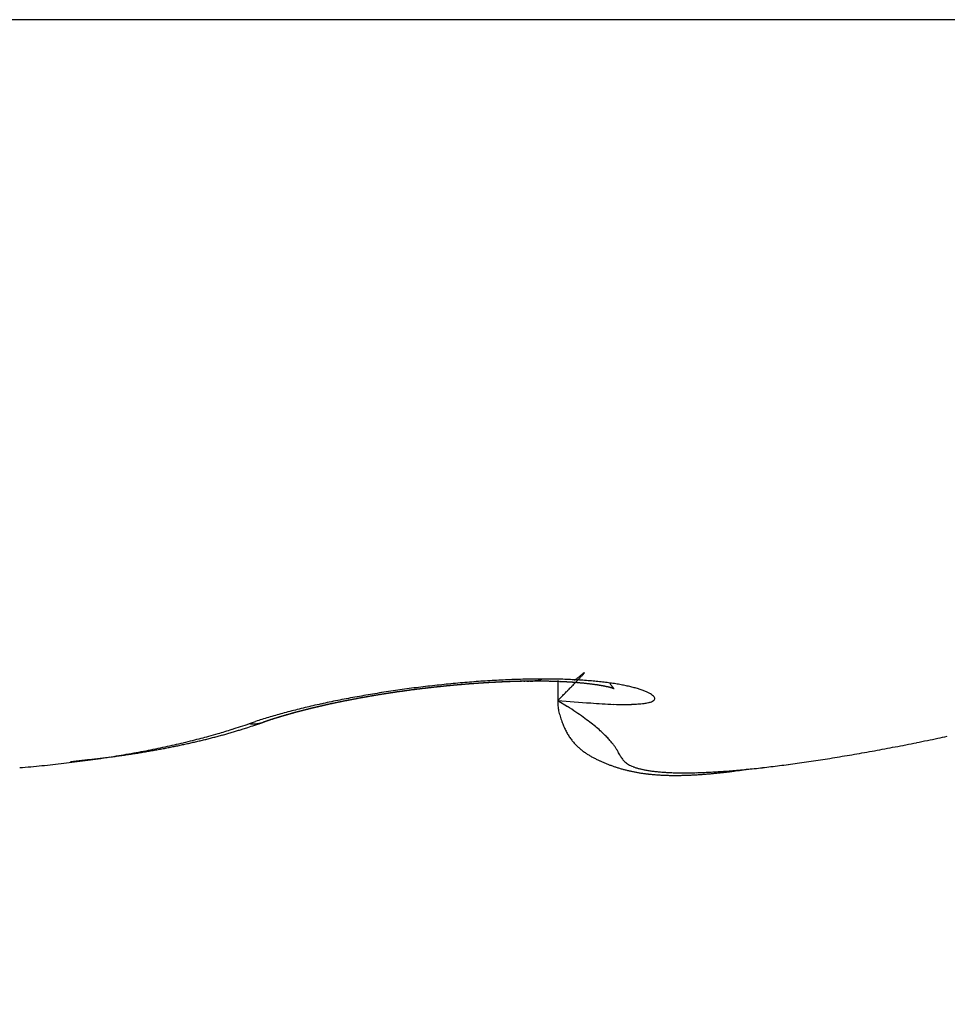
# Model space of a CAD drawing. Units: millimetres. Extents: x -2951 to 5220, y -3004 to 2395.
# Drawn here: x 5134 to 5136, y 2178 to 2180 of the extents above; entities that cross this region are included whole.
import ezdxf

# ---------------------------------------------------------------- set-up
doc = ezdxf.new("R2010")
doc.units = ezdxf.units.MM
for name, color, linetype in [('dimension-Bemassung', 5, 'Continuous'), ('hatching-Schraffur', 5, 'Continuous'), ('helpline-Hilfslinie', 2, 'Continuous'), ('outline-Körperkante', 7, 'Continuous')]:
    doc.layers.add(name, color=color, linetype=linetype)
doc.layers.get('helpline-Hilfslinie').off()

# ---------------------------------------------------------------- blocks, each defined once
blk = doc.blocks.new('406984_WD2201_Verschalungsprofil')
at = {"layer": 'hatching-Schraffur'}
h = blk.add_hatch(dxfattribs=at)
h.set_pattern_fill('ANSI31', color=256, scale=0.5, style=0)
h.set_pattern_definition([(45, (-116.6368, -261.4505), (-1.122532, 1.122532), [])])
h.paths.add_polyline_path([(-2, -98), (-9.7914, -98), (-18.4517, -93), (-23, -93), (-23, -95.5), (-22.2022, -95.5), (-21.5094, -94.3), (-20.6434, -94.8), (-20.3547, -94.3), (-19.4887, -94.8), (-19.2, -94.3), (-12.7914, -98), (-44.25, -98, -1), (-45.75, -98), (-48.25, -98, -1), (-49.75, -98), (-52.25, -98, -1), (-53.75, -98), (-56.25, -98, -1), (-57.75, -98), (-60.25, -98, -1), (-61.75, -98), (-65, -98), (-65, -100), (0, -100), (0, -74.1), (-4, -73.25), (-4, -70.75), (0, -69.9), (0, -8.25), (-2, -8.25), (-2, -14.25), (-4.5, -14.25), (-4.5, -11.75), (-6, -11.75), (-6, -15.75), (-2, -15.75), (-2, -20.4804), (-1.7, -21), (-2, -21.5196), (-2, -68.2803), (-6, -69.1303), (-6, -74.8697), (-2, -75.7197)])
h.paths.add_polyline_path([(-2, -2.25), (-2, -8.25), (0, -8.25), (0, 0), (-82, 0), (-82, -1), (-69, -1), (-68, -2), (-63.75, -2, 1), (-62.25, -2), (-19.75, -2, 1), (-18.25, -2), (-6, -2), (-6, -4.75), (-4.5, -4.75), (-4.5, -2.25)])
blk = doc.blocks.new('WinDrive2201_LR12_Drive')
at = {"layer": 'outline-Körperkante'}
for p, q in [((55.1141, 35.7425), (45.2859, 35.7425)), ((51.4151, 34.5349), (51.4151, 34.4984)), ((51.4452, 34.5348), (51.4473, 34.5366)), ((51.415, 34.4984), (51.4149, 34.4906)), ((51.415, 34.4984), (51.4323, 34.4875)), ((50.8512, 34.4563), (50.8624, 34.4601)), ((50.8772, 34.4589), (50.8764, 34.4586)), ((50.8772, 34.4589), (50.8788, 34.4595)), ((50.8772, 34.4589), (50.8782, 34.4593)), ((50.5243, 34.3872), (50.5348, 34.3882))]:
    blk.add_line(p, q, dxfattribs=at)
for centre, radius, start, end in [((51.8923, 34.0103), 0.6892, 129.2711, 129.4324), ((51.7576, 34.1758), 0.4758, 129.1148, 129.3262), ((51.6614, 34.2928), 0.3243, 128.6904, 128.9693), ((51.3235, 34.6689), 0.1844, 317.0365, 317.5817), ((51.5923, 34.3781), 0.2145, 128.1535, 128.5281), ((51.3758, 34.622), 0.1141, 317.2668, 318.0346), ((51.5429, 34.4411), 0.1345, 127.6603, 128.1732), ((51.5096, 34.4827), 0.0812, 126.2851, 127.0062), ((51.4117, 34.5899), 0.066, 317.8771, 319.0026), ((51.4876, 34.5125), 0.0442, 125.084, 126.153), ((51.4359, 34.5692), 0.0341, 318.6082, 320.4198), ((51.4744, 34.5311), 0.0213, 123.1015, 124.7857), ((51.4508, 34.5574), 0.0151, 319.0971, 322.3241), ((51.4669, 34.5417), 0.00841, 116.791, 119.8105), ((51.459, 34.5514), 0.00498, 318.9015, 326.2878), ((51.4639, 34.5472), 0.00212, 103.6844, 110.1706), ((51.4625, 34.5493), 0.000941, 315.6182, 341.5227), ((51.4632, 34.549), 0.000276, 37.7135, 59.9146), ((51.4633, 34.5491), 0.000149, 291.4462, 33.2535), ((51.4306, 32.3457), 2.1934, 96.1909, 96.6375), ((51.4298, 32.3476), 2.1914, 95.7279, 96.1742), ((51.4292, 32.3631), 2.1759, 95.3056, 95.7538), ((51.4108, 32.5056), 2.0292, 95.3528, 95.4398), ((51.4153, 32.5194), 2.0159, 95.5429, 95.6015), ((51.4074, 32.5121), 2.0224, 95.2403, 95.299), ((51.4131, 32.5134), 2.0217, 95.3526, 95.44), ((51.4092, 32.5243), 2.0104, 95.2659, 95.3245), ((51.4089, 32.5276), 2.0072, 95.1843, 95.272), ((51.4013, 32.527), 2.007, 94.9886, 95.0474), ((51.4128, 32.5395), 1.9956, 95.2916, 95.3504), ((51.4113, 32.5356), 1.9994, 95.1842, 95.2722), ((51.4252, 32.3946), 2.1442, 94.8242, 95.2765), ((51.4049, 32.5328), 2.0016, 94.9885, 95.0474), ((51.4072, 32.5438), 1.9908, 94.9982, 95.0867), ((51.4067, 32.5456), 1.989, 95.013, 95.0719), ((51.4085, 32.5392), 1.9955, 94.9884, 95.0475), ((51.4095, 32.5527), 1.9822, 94.9981, 95.0868), ((51.4102, 32.5522), 1.9827, 95.0129, 95.072), ((51.4053, 32.568), 1.9666, 94.8279, 94.917), ((51.4023, 32.5558), 1.9784, 94.734, 94.7933), ((51.404, 32.5595), 1.975, 94.7339, 94.7933), ((51.4076, 32.5775), 1.9573, 94.8276, 94.9173), ((51.4058, 32.5634), 1.9712, 94.7339, 94.7934), ((51.4035, 32.587), 1.9475, 94.6409, 94.7309), ((51.4075, 32.5769), 1.9578, 94.7572, 94.8168), ((51.4218, 32.4376), 2.101, 94.373, 94.8318), ((51.3996, 32.5715), 1.9626, 94.4547, 94.5145), ((51.3994, 32.6035), 1.9307, 94.4687, 94.5592), ((51.4013, 32.5853), 1.949, 94.4767, 94.5365), ((51.4079, 32.6137), 1.9213, 94.6558, 94.7467), ((51.403, 32.5898), 1.9446, 94.4766, 94.5366), ((51.4047, 32.6038), 1.9308, 94.4988, 94.5589), ((51.3976, 32.6307), 1.9035, 94.2951, 94.3866), ((51.4063, 32.599), 1.9357, 94.4765, 94.5367), ((51.3998, 32.6414), 1.893, 94.2949, 94.3868), ((51.3985, 32.6133), 1.9208, 94.2166, 94.2771), ((51.4002, 32.6089), 1.9254, 94.1957, 94.2563), ((51.402, 32.6589), 1.8757, 94.3089, 94.4014), ((51.4018, 32.6328), 1.9016, 94.2375, 94.2983), ((51.398, 32.6764), 1.858, 94.1338, 94.2268), ((51.3941, 32.6287), 1.9052, 93.9342, 93.9951), ((51.4169, 32.4963), 2.0422, 93.8933, 94.3611), ((51.4051, 32.634), 1.9007, 94.2163, 94.2774), ((51.3941, 32.6821), 1.852, 93.9309, 94.0246), ((51.3974, 32.6489), 1.8853, 93.9537, 94.0149), ((51.3963, 32.7061), 1.8282, 93.957, 94.0513), ((51.399, 32.6545), 1.8798, 93.9536, 94.015), ((51.4006, 32.6603), 1.8741, 93.9535, 94.0151), ((51.3984, 32.7184), 1.816, 93.9567, 94.0516), ((51.3929, 32.6754), 1.8585, 93.6881, 93.7499), ((51.3886, 32.7308), 1.8031, 93.5761, 93.6717), ((51.3946, 32.6815), 1.8526, 93.688, 93.75), ((51.3962, 32.6876), 1.8466, 93.6879, 93.7501), ((51.3967, 32.7496), 1.7848, 93.7787, 93.8749), ((51.3978, 32.6939), 1.8404, 93.6878, 93.7502), ((51.4107, 32.5665), 1.9717, 93.3734, 93.8529), ((51.387, 32.7683), 1.7655, 93.4082, 93.5051), ((51.3902, 32.7094), 1.8245, 93.4195, 93.4821), ((51.4009, 32.7068), 1.8278, 93.6876, 93.7504), ((51.3951, 32.7875), 1.7469, 93.6116, 93.7092), ((51.3934, 32.7316), 1.8025, 93.4367, 93.4998), ((51.3856, 32.8007), 1.7331, 93.2268, 93.3252), ((51.386, 32.7292), 1.8044, 93.1322, 93.1955), ((51.3966, 32.745), 1.7893, 93.4365, 93.5), ((51.3878, 32.8202), 1.7138, 93.2375, 93.3366), ((51.3892, 32.7521), 1.7818, 93.1479, 93.2117), ((51.3899, 32.8338), 1.7003, 93.2371, 93.337), ((51.3908, 32.7593), 1.7747, 93.1478, 93.2118), ((51.3923, 32.7752), 1.759, 93.1638, 93.2281), ((51.3864, 32.8536), 1.6804, 93.0542, 93.1549), ((51.4061, 32.6462), 1.8918, 92.8823, 93.376), ((51.3851, 32.7817), 1.7521, 92.8737, 92.9382), ((51.3832, 32.8738), 1.66, 92.88, 92.9813), ((51.3956, 32.787), 1.7473, 93.1636, 93.2283), ((51.3886, 32.7995), 1.7344, 92.8883, 92.9531), ((51.386, 32.8714), 1.6625, 92.87, 92.9714), ((51.3903, 32.804), 1.73, 92.8882, 92.9532), ((51.3831, 32.8873), 1.6465, 92.6941, 92.7958), ((51.3832, 32.8085), 1.7252, 92.5965, 92.6617), ((51.3937, 32.8223), 1.7119, 92.903, 92.9683), ((51.3858, 32.8968), 1.6372, 92.7034, 92.8054), ((51.3867, 32.8271), 1.7068, 92.6098, 92.6753), ((51.3829, 32.9022), 1.6317, 92.5068, 92.609), ((51.3884, 32.8326), 1.7014, 92.6097, 92.6754), ((51.3814, 32.8465), 1.6872, 92.3284, 92.3943), ((51.4009, 32.7351), 1.8028, 92.3471, 92.858), ((51.38, 32.9126), 1.6211, 92.3182, 92.4208), ((51.3918, 32.8524), 1.6817, 92.6231, 92.6892), ((51.3826, 32.93), 1.6039, 92.3345, 92.4374), ((51.3848, 32.8667), 1.6672, 92.3404, 92.4068), ((51.3865, 32.873), 1.6609, 92.3403, 92.4069), ((51.3852, 32.9357), 1.5983, 92.3343, 92.4376), ((51.3796, 32.8876), 1.6461, 92.0545, 92.1214), ((51.3823, 32.9484), 1.5855, 92.143, 92.2468), ((51.3898, 32.8943), 1.6398, 92.3524, 92.4195), ((51.383, 32.9007), 1.6331, 92.0543, 92.1217), ((51.3794, 32.9604), 1.5733, 91.9504, 92.0546), ((51.3846, 32.9163), 1.6176, 92.0651, 92.1328), ((51.382, 32.9793), 1.5546, 91.9643, 92.069), ((51.3779, 32.9233), 1.6104, 91.7653, 91.8333), ((51.3952, 32.8342), 1.7036, 91.7611, 92.2935), ((51.3879, 32.9389), 1.5951, 92.0758, 92.1441), ((51.3791, 32.9867), 1.5471, 91.7625, 91.8677), ((51.3812, 32.9455), 1.5883, 91.7745, 91.843), ((51.3763, 33.0063), 1.5274, 91.5721, 91.6779), ((51.3829, 32.9624), 1.5714, 91.7838, 91.8528), ((51.3844, 32.9724), 1.5615, 91.7836, 91.853), ((51.3789, 33.0145), 1.5193, 91.5718, 91.6782), ((51.3779, 32.9857), 1.548, 91.4887, 91.5583), ((51.3814, 33.0347), 1.4991, 91.583, 91.6901), ((51.3799, 32.9843), 1.5495, 91.4887, 91.5582), ((51.3812, 33.0129), 1.5209, 91.4964, 91.5668), ((51.3786, 33.0491), 1.4848, 91.3834, 91.4911), ((51.3819, 33.0564), 1.4774, 91.4953, 91.5679), ((51.3759, 33.0646), 1.4692, 91.1822, 91.2906), ((51.3916, 32.9462), 1.5915, 91.1958, 91.7551), ((51.3767, 33.0275), 1.5063, 91.1966, 91.2674), ((51.3906, 32.8782), 1.6559, 91.5076, 91.572), ((51.3784, 33.0796), 1.4542, 91.1863, 91.2955), ((51.3713, 33.0935), 1.4402, 90.8922, 90.9658), ((51.3758, 33.101), 1.4328, 90.9866, 91.0966), ((51.3724, 33.4938), 1.04, 91.1947, 91.2961), ((51.3862, 32.9472), 1.5867, 91.2121, 91.2786), ((51.3783, 33.1166), 1.4172, 90.99, 91.1008), ((51.3129, 37.0549), 2.5217, 270.9029, 270.9452), ((51.3757, 33.1334), 1.4004, 90.7836, 90.8953), ((51.3727, 33.4879), 1.0458, 90.9, 90.9992), ((51.3582, 34.3528), 0.1808, 90.0536, 90.6049), ((51.3783, 33.1496), 1.3842, 90.7862, 90.8988), ((51.2982, 37.4026), 2.8696, 271.1936, 271.2313), ((51.3896, 33.043), 1.4947, 90.6101, 91.1944), ((51.3758, 33.172), 1.3618, 90.5798, 90.6934), ((51.3578, 34.6059), 0.0723, 271.6214, 273.2867), ((51.3553, 34.3093), 0.2245, 87.9107, 88.2962), ((51.3733, 33.1938), 1.34, 90.3703, 90.4849), ((51.3626, 34.5301), 0.00374, 65.0238, 76.0961), ((51.3642, 34.5491), 0.0156, 269.9262, 280.6756), ((51.3759, 33.2066), 1.3272, 90.3697, 90.4854), ((51.3647, 34.5709), 0.0372, 273.6916, 286.846), ((51.3736, 33.2288), 1.305, 90.157, 90.2738), ((51.3762, 33.2519), 1.2819, 90.158, 90.276), ((51.374, 33.2695), 1.2643, 89.9404, 90.0596), ((51.3868, 33.1284), 1.4092, 89.9275, 90.5337), ((51.3766, 33.2926), 1.2412, 89.9398, 90.0602), ((51.2969, 34.9642), 0.4361, 280.375, 282.1448), ((51.3745, 33.3101), 1.2237, 89.7188, 89.8405), ((51.3771, 33.3329), 1.2009, 89.7164, 89.8395), ((51.3751, 33.3503), 1.1835, 89.4919, 89.6163), ((51.3733, 33.3682), 1.1656, 89.2657, 89.3915), ((51.3759, 33.3945), 1.1393, 89.257, 89.3843), ((51.3876, 33.2089), 1.3288, 89.332, 89.9602), ((51.3742, 33.4077), 1.126, 89.0298, 89.1586), ((51.3769, 33.4336), 1.1001, 89.0182, 89.1485), ((51.3753, 33.4468), 1.087, 88.7883, 88.9201), ((51.378, 33.4722), 1.0615, 88.7737, 88.907), ((51.3765, 33.4895), 1.0443, 88.5353, 88.6703), ((51.3872, 33.2787), 1.259, 88.6279, 89.2742), ((51.3751, 33.5061), 1.0277, 88.2951, 88.4317), ((51.3779, 33.5315), 1.0023, 88.2739, 88.4123), ((51.3806, 33.5437), 0.9899, 88.2731, 88.4132), ((51.3794, 33.5686), 0.9651, 88.0119, 88.1539), ((51.3782, 33.5847), 0.949, 87.7625, 87.9063), ((51.381, 33.6013), 0.9324, 87.7524, 87.8981), ((51.3884, 33.3587), 1.179, 87.9233, 88.5952), ((51.38, 33.6249), 0.9088, 87.4791, 87.6268), ((51.3828, 33.6412), 0.8925, 87.4676, 87.6173), ((51.3819, 33.6568), 0.8769, 87.2095, 87.3613), ((51.3848, 33.6765), 0.8571, 87.1849, 87.3388), ((51.384, 33.6955), 0.8382, 86.9092, 87.0653), ((51.3833, 33.7147), 0.819, 86.6287, 86.787), ((51.3905, 33.44), 1.0977, 87.1747, 87.8758), ((51.3862, 33.7297), 0.8038, 86.6129, 86.7736), ((51.3891, 33.7486), 0.7848, 86.5821, 86.7452), ((51.3886, 33.7668), 0.7667, 86.2925, 86.458), ((51.3881, 33.7818), 0.7518, 86.0155, 86.1835), ((49.0258, 36.8682), 3.365, 315.8369, 315.908), ((51.391, 33.7995), 0.7339, 85.9785, 86.1491), ((51.3907, 33.8175), 0.716, 85.6769, 85.8503), ((49.4996, 36.4222), 2.7144, 315.7097, 315.7896), ((51.3944, 33.5266), 1.011, 86.417, 87.155), ((51.3937, 33.8316), 0.7017, 85.656, 85.832), ((49.9025, 36.0184), 2.144, 316.0173, 316.1089), ((51.3934, 33.8523), 0.6811, 85.3259, 85.5048), ((52.9336, 32.7693), 2.3092, 129.9979, 130.0627), ((50.3342, 35.609), 1.5492, 315.9501, 316.0689), ((51.3933, 33.866), 0.6674, 85.0331, 85.2149), ((52.8074, 32.9139), 2.1173, 129.8323, 129.8986), ((50.6364, 35.3158), 1.1281, 316.1429, 316.2949), ((51.3963, 33.883), 0.6502, 84.9852, 85.17), ((52.4649, 33.3196), 1.5864, 129.636, 129.7185), ((50.8566, 35.1094), 0.8263, 316.0993, 316.2876), ((52.0934, 33.7687), 1.0035, 129.5362, 129.6562), ((51.3993, 33.8964), 0.6367, 84.9601, 85.148), ((51.0212, 34.9511), 0.598, 316.3499, 316.5877), ((51.3993, 33.913), 0.62, 84.6348, 84.8259), ((51.1539, 34.8265), 0.4159, 316.4831, 316.7901), ((51.2503, 34.7358), 0.2835, 316.8136, 317.2197), ((51.3994, 33.9322), 0.601, 84.276, 84.4705), ((51.3991, 33.6112), 0.9262, 85.5999, 86.3781), ((51.4018, 33.9393), 0.5937, 84.2476, 84.4435), ((51.4035, 33.9417), 0.5911, 84.192, 84.3868), ((51.4025, 33.9466), 0.5863, 83.8485, 84.0431), ((51.4013, 33.95), 0.5831, 83.4987, 83.6926), ((51.4033, 33.9564), 0.5765, 83.4332, 83.6272), ((51.4052, 33.9646), 0.5681, 83.3325, 83.5264), ((51.4043, 33.6971), 0.8401, 84.677, 85.506), ((51.4044, 33.9757), 0.5572, 82.9277, 83.1225), ((51.4064, 33.9828), 0.5499, 82.8532, 83.0485), ((51.4088, 33.9926), 0.5399, 82.7766, 82.9734), ((51.4082, 34.0072), 0.5255, 82.3064, 82.5044), ((51.4107, 34.0187), 0.5137, 82.2209, 82.4212), ((51.4132, 34.0321), 0.5001, 82.0898, 82.2922), ((51.416, 34.048), 0.484, 81.9537, 82.1593), ((51.4117, 33.7816), 0.7553, 83.7585, 84.6446), ((51.4159, 34.0656), 0.4666, 81.4317, 81.6402), ((51.4217, 34.0828), 0.4488, 81.6177, 81.8305), ((51.4219, 34.0989), 0.4328, 81.1188, 81.3358), ((51.4252, 34.1172), 0.4142, 80.9531, 81.1757), ((51.4283, 34.1369), 0.3942, 80.7236, 80.9517), ((51.4317, 34.1583), 0.3725, 80.4815, 80.7169), ((51.4198, 33.8655), 0.6711, 82.7071, 83.6642), ((51.4291, 33.9454), 0.5906, 81.5856, 82.6237), ((51.6574, 34.6255), 0.1757, 212.965, 213.7771), ((51.5554, 34.5562), 0.0524, 212.7839, 214.7712), ((51.5544, 34.5556), 0.0513, 214.879, 216.0716), ((51.4392, 34.0226), 0.5128, 80.2911, 81.4308), ((51.4507, 34.0941), 0.4404, 78.9442, 80.2024), ((51.4626, 34.1608), 0.3726, 77.3726, 78.7791), ((51.3987, 32.5727), 1.9641, 99.4436, 99.9257), ((51.4008, 32.5458), 1.991, 98.8948, 99.3752), ((51.3974, 32.6627), 1.872, 99.7129, 99.7744), ((51.3895, 32.646), 1.8871, 99.3227, 99.4141), ((51.3904, 32.6517), 1.8817, 99.3849, 99.4463), ((51.3833, 32.6508), 1.8815, 99.1045, 99.1659), ((51.3934, 32.6348), 1.8988, 99.292, 99.3831), ((51.3949, 32.64), 1.8939, 99.3387, 99.4), ((51.3971, 32.6246), 1.9095, 99.2614, 99.3523), ((51.3971, 32.6488), 1.8856, 99.385, 99.4463), ((51.3899, 32.6384), 1.8947, 99.0597, 99.1209), ((51.3946, 32.6203), 1.9132, 99.0748, 99.1655), ((51.392, 32.6288), 1.9045, 99.0152, 99.0764), ((51.3982, 32.6109), 1.9232, 99.045, 99.1355), ((51.4084, 32.5119), 2.0257, 98.485, 98.9606), ((51.3942, 32.6375), 1.8963, 99.0597, 99.1209), ((51.3962, 32.6282), 1.9058, 99.0152, 99.0764), ((51.3954, 32.6011), 1.9324, 98.8297, 98.92), ((51.3984, 32.6278), 1.9065, 99.0152, 99.0764), ((51.3989, 32.5987), 1.9353, 98.8298, 98.9199), ((51.391, 32.6283), 1.9049, 98.737, 98.7982), ((51.393, 32.6189), 1.9145, 98.6943, 98.7554), ((51.4024, 32.5961), 1.9384, 98.8298, 98.9199), ((51.4044, 32.6197), 1.9154, 98.9712, 99.0323), ((51.3994, 32.5881), 1.9458, 98.6156, 98.7056), ((51.3876, 32.62), 1.9126, 98.4169, 98.4781), ((51.3989, 32.6211), 1.9132, 98.6942, 98.7554), ((51.4027, 32.5799), 1.9545, 98.5875, 98.6774), ((51.4129, 32.4727), 2.0651, 97.9764, 98.4464), ((51.4009, 32.6218), 1.9128, 98.6942, 98.7555), ((51.3996, 32.5791), 1.9548, 98.4026, 98.4924), ((51.3934, 32.6139), 1.9195, 98.3759, 98.4371), ((51.3953, 32.6149), 1.9188, 98.3759, 98.4371), ((51.4028, 32.5717), 1.9626, 98.3753, 98.465), ((51.3971, 32.6167), 1.9173, 98.3758, 98.4372), ((51.4059, 32.5717), 1.963, 98.3753, 98.465), ((51.399, 32.618), 1.9163, 98.3758, 98.4372), ((51.4007, 32.6109), 1.9236, 98.3352, 98.3966), ((51.4027, 32.5715), 1.9628, 98.1908, 98.2805), ((51.3933, 32.6124), 1.921, 98.06, 98.1215), ((51.4057, 32.566), 1.9687, 98.1641, 98.2538), ((51.395, 32.624), 1.9098, 98.0993, 98.1609), ((51.3968, 32.6076), 1.9262, 98.021, 98.0826), ((51.4023, 32.5664), 1.9678, 97.98, 98.0697), ((51.4207, 32.4316), 2.1069, 97.5702, 98.0329), ((51.3984, 32.6205), 1.9136, 98.0599, 98.1216), ((51.4052, 32.5613), 1.9732, 97.9541, 98.0439), ((51.3912, 32.6203), 1.9128, 97.7845, 97.8461), ((51.403, 32.6077), 1.927, 98.021, 98.0826), ((51.4024, 32.5584), 1.9757, 97.7705, 97.8601), ((51.3964, 32.6126), 1.9212, 97.7846, 97.846), ((51.4065, 32.5514), 1.9832, 97.7707, 97.8599), ((51.3993, 32.5972), 1.9369, 97.747, 97.8082), ((51.4021, 32.5919), 1.9425, 97.7471, 97.8082), ((51.4104, 32.5452), 1.9899, 97.7708, 97.8598), ((51.3955, 32.5869), 1.9466, 97.4727, 97.5335), ((51.4079, 32.5325), 2.0021, 97.5625, 97.6512), ((51.4076, 32.5822), 1.9529, 97.7473, 97.808), ((51.4254, 32.3844), 2.1544, 97.0727, 97.5269), ((51.4053, 32.527), 2.0073, 97.3792, 97.4676), ((51.4009, 32.5678), 1.9663, 97.4368, 97.4973), ((51.4036, 32.5728), 1.9617, 97.4729, 97.5333), ((51.4157, 32.5215), 2.0141, 97.5628, 97.6509), ((51.3968, 32.5587), 1.9748, 97.1633, 97.2236), ((51.4089, 32.564), 1.971, 97.473, 97.5331), ((51.4064, 32.5101), 2.0242, 97.1726, 97.2605), ((51.402, 32.5502), 1.9839, 97.1635, 97.2235), ((51.4101, 32.5118), 2.023, 97.196, 97.2837), ((51.4046, 32.5464), 1.988, 97.1635, 97.2234), ((51.4138, 32.5011), 2.034, 97.1729, 97.2603), ((51.4072, 32.5424), 1.9923, 97.1636, 97.2233), ((51.4098, 32.5389), 1.9961, 97.1637, 97.2233), ((51.4174, 32.497), 2.0385, 97.173, 97.2602), ((51.4302, 32.3565), 2.1826, 96.6595, 97.1085), ((51.4027, 32.5352), 1.9988, 96.8898, 96.9493), ((51.4078, 32.4936), 2.0408, 96.8066, 96.8937), ((51.4148, 32.532), 2.0035, 97.1638, 97.2232), ((51.4076, 32.5287), 2.0059, 96.8899, 96.9492), ((51.418, 32.4836), 2.0519, 96.9674, 97.0543), ((51.4101, 32.5259), 2.009, 96.8899, 96.9491), ((51.4148, 32.4875), 2.0476, 96.8067, 96.8935), ((51.4028, 32.5229), 2.0111, 96.6157, 96.6748), ((51.4149, 32.5107), 2.0247, 96.8569, 96.9159), ((51.4117, 32.4849), 2.0498, 96.6233, 96.71), ((51.4076, 32.5177), 2.0168, 96.6158, 96.6747), ((51.415, 32.4764), 2.0587, 96.602, 96.6886), ((51.41, 32.5156), 2.0192, 96.6159, 96.6747), ((51.4123, 32.5035), 2.0314, 96.5841, 96.6428), ((51.4184, 32.4812), 2.0543, 96.6234, 96.7099), ((51.4049, 32.5115), 2.0227, 96.3414, 96.4001), ((51.415, 32.4733), 2.0617, 96.4191, 96.5055), ((51.4169, 32.5095), 2.026, 96.616, 96.6746), ((51.4094, 32.4983), 2.0363, 96.3109, 96.3695), ((51.4116, 32.4789), 2.0558, 96.2562, 96.3425), ((51.4117, 32.5065), 2.0285, 96.3414, 96.4), ((51.4214, 32.4718), 2.064, 96.4191, 96.5054), ((51.4041, 32.5053), 2.0288, 96.0666, 96.1251), ((51.4161, 32.4943), 2.041, 96.311, 96.3694), ((51.4113, 32.4782), 2.0565, 96.0724, 96.1587), ((51.4085, 32.5033), 2.0312, 96.0666, 96.1251), ((51.4144, 32.4718), 2.0632, 96.0527, 96.139), ((51.4107, 32.5024), 2.0323, 96.0667, 96.1251), ((51.4128, 32.502), 2.033, 96.0667, 96.1251), ((51.4174, 32.4789), 2.0564, 96.0724, 96.1587), ((51.415, 32.5015), 2.0337, 96.0667, 96.125), ((51.4138, 32.48), 2.0549, 95.8884, 95.9747), ((51.4072, 32.5015), 2.033, 95.7915, 95.8499), ((51.4093, 32.5013), 2.0333, 95.7916, 95.8499), ((51.4168, 32.4814), 2.0539, 95.8883, 95.9747), ((51.4114, 32.5016), 2.0332, 95.7915, 95.8499), ((51.4131, 32.4831), 2.0518, 95.7042, 95.7906), ((51.4134, 32.5018), 2.0332, 95.7915, 95.8499), ((51.4056, 32.5025), 2.0318, 95.5161, 95.5745), ((51.416, 32.4848), 2.0504, 95.7042, 95.7907), ((51.4175, 32.503), 2.0325, 95.7915, 95.8499), ((51.4122, 32.4947), 2.0402, 95.5379, 95.6245), ((51.4096, 32.514), 2.0208, 95.543, 95.6014), ((51.4018, 32.5055), 2.0285, 95.2404, 95.2989), ((51.4148, 32.4929), 2.0423, 95.5198, 95.6066), ((51.4135, 32.5172), 2.0179, 95.543, 95.6014), ((42.0275, 43.6987), 13.1441, 315.63225, 315.67284), ((45.9696, 39.8405), 7.6282, 315.71381, 315.75524), ((44.3686, 41.38), 9.8493, 315.83766, 315.85987), ((47.8007, 38.0726), 5.083, 315.6721, 315.7181), ((51.4351, 34.1786), 0.352, 80.2268, 80.4695), ((51.4387, 34.1979), 0.3323, 80.025, 80.277), ((51.4422, 34.2206), 0.3094, 79.6732, 79.9348), ((51.446, 34.2399), 0.2897, 79.4472, 79.7207), ((51.4496, 34.2622), 0.2672, 79.0526, 79.3386), ((51.4534, 34.283), 0.246, 78.713, 79.0144), ((51.4571, 34.3024), 0.2262, 78.3521, 78.67), ((51.461, 34.3239), 0.2044, 77.8689, 78.207), ((51.4664, 34.3422), 0.1854, 77.9313, 78.2914), ((51.4701, 34.362), 0.1653, 77.3891, 77.776), ((51.4737, 34.3787), 0.1482, 76.9167, 77.3333), ((51.4774, 34.3978), 0.1288, 76.1464, 76.5996), ((51.481, 34.4139), 0.1123, 75.4298, 75.9248), ((51.4855, 34.4279), 0.0976, 75.3918, 75.9373), ((51.4886, 34.4423), 0.0829, 74.3862, 74.9882), ((51.4928, 34.4553), 0.0692, 74.099, 74.778), ((51.4959, 34.4672), 0.0569, 73.0544, 73.8314), ((51.4979, 34.4754), 0.0485, 71.6501, 72.4941), ((53.8063, 36.2353), 2.8606, 216.7068, 216.7216), ((51.4992, 34.4786), 0.0451, 71.1431, 71.987), ((51.5655, 34.5645), 0.0654, 217.2767, 217.9512), ((51.5006, 34.4819), 0.0415, 70.5509, 71.3979), ((51.5484, 34.55), 0.0431, 216.7775, 217.8304), ((51.5548, 34.5562), 0.0519, 218.8973, 219.6815), ((51.5004, 34.4831), 0.0404, 68.9242, 69.727), ((51.5604, 34.5598), 0.0586, 218.9163, 219.5351), ((51.5019, 34.4854), 0.0377, 69.0548, 69.8331), ((51.5544, 34.5553), 0.0511, 219.8491, 220.5094), ((51.502, 34.4863), 0.0368, 68.0692, 68.7882), ((51.5507, 34.5526), 0.0465, 220.9489, 221.6205), ((51.5032, 34.4879), 0.0349, 68.124, 68.7941), ((51.5542, 34.5554), 0.051, 221.3629, 221.9042), ((51.5021, 34.4855), 0.0376, 67.3395, 67.9002), ((51.56, 34.5606), 0.0588, 221.974, 222.3949), ((51.4999, 34.4828), 0.0409, 65.6319, 66.077), ((51.585, 34.5843), 0.0932, 222.7615, 222.9963), ((50.967, 34.0367), 0.7325, 41.3348, 41.3608), ((51.4912, 34.4582), 0.067, 67.2689, 67.4914), ((51.4963, 34.5005), 0.0288, 43.2567, 43.8057), ((51.5733, 34.6602), 0.1511, 248.1577, 248.2394), ((51.5108, 34.5141), 0.00895, 42.5174, 44.0112), ((51.5233, 34.5334), 0.0148, 246.0335, 246.7078), ((51.5154, 34.5182), 0.00273, 40.8546, 44.5642), ((51.5184, 34.5233), 0.00366, 253.852, 255.6377), ((51.517, 34.5195), 0.000718, 36.6096, 47.3648), ((51.5178, 34.5208), 0.00105, 253.7066, 258.2209), ((51.5175, 34.5198), 0.000102, 6.4, 53.0897), ((51.5175, 34.5199), 0.000147, 296.6624, 310.7177), ((51.5176, 34.5198), 0.0000383, 341.4482, 46.6243), ((51.4748, 34.2215), 0.3108, 75.5287, 77.1112), ((51.488, 34.2765), 0.2542, 73.5014, 75.3129), ((51.501, 34.3244), 0.2045, 71.0787, 73.1686), ((51.5139, 34.3658), 0.1613, 68.2103, 70.6582), ((51.5272, 34.4026), 0.1221, 64.652, 67.5726), ((51.5417, 34.4366), 0.0852, 60.049, 63.7322), ((51.5571, 34.467), 0.0512, 52.8857, 57.9939), ((51.5707, 34.4877), 0.0266, 41.4083, 49.2592), ((51.3202, 32.9526), 1.5762, 102.3848, 102.9354), ((51.3379, 32.8729), 1.6578, 101.8594, 102.3924), ((51.3162, 33.0298), 1.4963, 102.6301, 102.7), ((51.3167, 33.0428), 1.4837, 102.7051, 102.81), ((51.3194, 33.0322), 1.4946, 102.6995, 102.7691), ((51.316, 33.0229), 1.503, 102.4085, 102.5127), ((51.3145, 33.0174), 1.508, 102.3237, 102.3929), ((51.326, 33.0028), 1.5248, 102.5621, 102.631), ((51.3211, 33.0128), 1.5139, 102.4089, 102.5124), ((51.3211, 32.9961), 1.5302, 102.2571, 102.3256), ((51.326, 32.992), 1.5353, 102.3195, 102.4222), ((51.3242, 32.9818), 1.5449, 102.191, 102.2593), ((51.3559, 32.7948), 1.738, 101.3949, 101.9123), ((51.3359, 32.9754), 1.5537, 102.4948, 102.5628), ((51.3254, 32.9763), 1.5505, 102.0727, 102.1748), ((51.3306, 32.9612), 1.5664, 102.1257, 102.1935), ((51.3358, 32.9561), 1.5725, 102.1878, 102.2892), ((51.3339, 32.955), 1.5731, 102.1259, 102.1933), ((51.3284, 32.9409), 1.5857, 101.7598, 101.827), ((51.3294, 32.9466), 1.5804, 101.7852, 101.8859), ((51.3401, 32.9264), 1.6024, 101.9971, 102.064), ((51.3397, 32.9324), 1.5965, 101.9443, 102.0445), ((51.3432, 32.9297), 1.5998, 102.0614, 102.1281), ((51.3377, 32.9068), 1.6211, 101.6356, 101.702), ((51.3445, 32.9119), 1.6175, 101.8599, 101.9594), ((51.3493, 32.9017), 1.6284, 101.934, 102.0002), ((51.3432, 32.904), 1.625, 101.6605, 101.7595), ((51.3682, 32.7293), 1.8046, 100.8595, 101.3653), ((51.3437, 32.8963), 1.6326, 101.6358, 101.7017), ((51.3466, 32.8828), 1.6464, 101.5746, 101.6403), ((51.3479, 32.8839), 1.6455, 101.5786, 101.677), ((51.3496, 32.8776), 1.6521, 101.5747, 101.6402), ((51.3464, 32.8707), 1.6582, 101.3402, 101.4382), ((51.3524, 32.8644), 1.6656, 101.514, 101.5793), ((51.3553, 32.86), 1.6705, 101.5141, 101.5792), ((51.3565, 32.8585), 1.6722, 101.4979, 101.5955), ((51.349, 32.8568), 1.6724, 101.2182, 101.2832), ((51.3542, 32.8551), 1.6751, 101.3008, 101.3981), ((51.3606, 32.8442), 1.687, 101.4542, 101.519), ((51.3543, 32.8323), 1.6974, 101.1017, 101.1663), ((51.3521, 32.8388), 1.6906, 101.026, 101.123), ((51.357, 32.8286), 1.7015, 101.1017, 101.1663), ((51.381, 32.6677), 1.8675, 100.3939, 100.889), ((51.3615, 32.83), 1.7011, 101.1833, 101.2802), ((51.3595, 32.8258), 1.7048, 101.1018, 101.1662), ((51.3621, 32.8133), 1.7175, 101.0444, 101.1087), ((51.3593, 32.82), 1.7104, 100.9498, 101.0464), ((51.3646, 32.8106), 1.7207, 101.0445, 101.1086), ((51.3627, 32.8175), 1.7136, 100.9499, 101.0463), ((51.3672, 32.7983), 1.7332, 100.9877, 101.0517), ((51.3607, 32.7958), 1.7345, 100.6969, 100.7608), ((51.3604, 32.8018), 1.7286, 100.6808, 100.7769), ((51.3723, 32.7836), 1.7487, 100.9315, 100.9953), ((51.3639, 32.7934), 1.7374, 100.6442, 100.7402), ((51.3657, 32.7812), 1.7498, 100.6422, 100.7058), ((51.3683, 32.7782), 1.7532, 100.6422, 100.7057), ((51.3674, 32.7903), 1.7411, 100.6443, 100.7401), ((51.3892, 32.616), 1.9198, 99.8697, 100.3575), ((51.3707, 32.7669), 1.7647, 100.5879, 100.6514), ((51.3706, 32.7772), 1.7547, 100.5718, 100.6675), ((51.3732, 32.7641), 1.768, 100.588, 100.6513), ((51.3756, 32.753), 1.7793, 100.5343, 100.5975), ((51.3684, 32.7668), 1.7645, 100.3444, 100.4398), ((51.3691, 32.7496), 1.7815, 100.2472, 100.3103), ((51.3724, 32.7615), 1.7703, 100.3445, 100.4396), ((51.3809, 32.737), 1.796, 100.4812, 100.5441), ((51.3745, 32.733), 1.7988, 100.1955, 100.2583), ((51.3767, 32.748), 1.7844, 100.3097, 100.4043), ((51.3771, 32.7297), 1.8026, 100.1955, 100.2582), ((51.3751, 32.7337), 1.7982, 100.0844, 100.1786), ((51.3798, 32.7259), 1.8067, 100.1956, 100.2581), ((51.3823, 32.7046), 1.8281, 100.0935, 100.1559), ((51.3796, 32.7196), 1.8129, 100.0506, 100.1444), ((51.3849, 32.7104), 1.8228, 100.1444, 100.2066), ((51.3777, 32.7066), 1.8253, 99.8274, 99.9207), ((51.3782, 32.6986), 1.8333, 99.81, 99.8722), ((51.39, 32.6956), 1.8384, 100.0936, 100.1557), ((51.3881, 32.6934), 1.8402, 99.9837, 100.0767), ((51.3832, 32.6933), 1.8395, 99.8102, 99.8721), ((51.3799, 32.6871), 1.845, 99.6055, 99.6981), ((51.3857, 32.6813), 1.8517, 99.7612, 99.8231), ((51.388, 32.6793), 1.854, 99.7613, 99.823), ((51.3902, 32.6744), 1.8592, 99.7623, 99.8546), ((51.3812, 32.6677), 1.8644, 99.4315, 99.4932), ((51.388, 32.6627), 1.8703, 99.5419, 99.6338), ((51.3928, 32.666), 1.8679, 99.7128, 99.7745), ((51.3859, 32.664), 1.8688, 99.4316, 99.4931), ((51.392, 32.6508), 1.8828, 99.5103, 99.602), ((51.4773, 34.4938), 0.0625, 182.9393, 190.9188), ((18.0126, 67.0994), 46.6749, 315.69559, 315.71115), ((51.6885, 37.8466), 3.3594, 265.3296, 266.3553), ((51.5393, 35.2014), 0.7103, 264.8051, 268.1823), ((51.5371, 34.8532), 0.3623, 266.7813, 270.1657), ((51.4561, 36.4816), 1.9924, 272.3597, 272.6925), ((51.5406, 34.7285), 0.2372, 272.2016, 275.0065), ((51.5582, 34.5896), 0.0975, 271.8151, 278.3303), ((51.5675, 34.5452), 0.0523, 275.336, 284.2813), ((51.5758, 34.5185), 0.0244, 280.684, 294.2375), ((51.5835, 34.505), 0.00901, 284.96, 311.7345), ((51.5875, 34.5022), 0.00443, 297.594, 336.7693), ((51.5806, 34.4988), 0.0119, 19.4398, 32.7662), ((51.5865, 34.5022), 0.0054, 340.7693, 6.1774), ((51.1997, 33.4205), 1.093, 105.2827, 105.9887), ((51.2266, 33.3221), 1.195, 104.6183, 105.2818), ((51.1817, 33.5574), 0.9517, 106.0121, 106.1512), ((51.1839, 33.5563), 0.9534, 106.1544, 106.247), ((51.1878, 33.5421), 0.9681, 106.0518, 106.1435), ((51.1875, 33.5416), 0.9685, 105.9446, 106.0819), ((51.1853, 33.5283), 0.9806, 105.5967, 105.6878), ((51.1931, 33.5222), 0.9887, 105.8103, 105.9459), ((51.1954, 33.5205), 0.991, 105.9507, 106.0409), ((51.1927, 33.5005), 1.0095, 105.4016, 105.4911), ((51.1945, 33.5021), 1.0084, 105.4442, 105.578), ((51.203, 33.4927), 1.0198, 105.7516, 105.8403), ((51.2526, 33.2273), 1.2933, 104.0449, 104.6737), ((51.2042, 33.4828), 1.0296, 105.5482, 105.6806), ((51.2067, 33.4789), 1.034, 105.6538, 105.7418), ((51.2039, 33.4712), 1.0407, 105.3065, 105.3938), ((51.2055, 33.4671), 1.0451, 105.253, 105.3837), ((51.2076, 33.4574), 1.055, 105.2118, 105.2985), ((51.2153, 33.4478), 1.0663, 105.3575, 105.4868), ((51.218, 33.4431), 1.0715, 105.462, 105.548), ((51.2149, 33.4294), 1.084, 105.0258, 105.1112), ((51.2164, 33.4319), 1.0819, 105.0663, 105.1941), ((51.2186, 33.4149), 1.0989, 104.9345, 105.0192), ((51.2218, 33.4079), 1.1065, 104.8833, 105.0098), ((51.2291, 33.4076), 1.1087, 105.2748, 105.3589), ((51.2261, 33.3927), 1.1223, 104.8445, 104.928), ((51.2275, 33.3915), 1.1238, 104.8238, 104.9488), ((51.2299, 33.378), 1.1375, 104.7553, 104.8382), ((51.2784, 33.1305), 1.3935, 103.5079, 104.1058), ((51.2331, 33.3754), 1.1408, 104.7647, 104.8883), ((51.2337, 33.3698), 1.1463, 104.7557, 104.8379), ((51.2374, 33.3553), 1.1613, 104.6675, 104.7491), ((51.2388, 33.3541), 1.1629, 104.6472, 104.7694), ((51.2412, 33.3403), 1.1768, 104.5804, 104.6614), ((51.2442, 33.3337), 1.184, 104.5315, 104.6525), ((51.2449, 33.3258), 1.1918, 104.4942, 104.5747), ((51.2486, 33.3179), 1.2003, 104.4945, 104.5744), ((51.245, 33.3173), 1.2001, 104.2534, 104.3732), ((51.2522, 33.3035), 1.2152, 104.4093, 104.4887), ((51.2503, 33.297), 1.221, 104.1419, 104.2605), ((51.2487, 33.2886), 1.2288, 103.9968, 104.0757), ((51.2595, 33.2815), 1.2383, 104.3254, 104.4037), ((51.2607, 33.2809), 1.2392, 104.3059, 104.4233), ((51.2991, 33.0411), 1.4853, 102.9077, 103.4806), ((51.2632, 33.2667), 1.2535, 104.2422, 104.32), ((51.261, 33.2609), 1.2586, 103.9781, 104.0944), ((51.2593, 33.2525), 1.2664, 103.835, 103.9124), ((51.2703, 33.2452), 1.2761, 104.1601, 104.237), ((51.2663, 33.2452), 1.2752, 103.9244, 104.0397), ((51.2662, 33.2311), 1.2888, 103.7556, 103.832), ((51.2663, 33.2305), 1.2894, 103.6551, 103.7694), ((51.2697, 33.224), 1.2966, 103.7558, 103.8318), ((51.2731, 33.2099), 1.3111, 103.677, 103.7526), ((51.2767, 33.2098), 1.312, 103.7654, 103.8787), ((51.2843, 33.195), 1.3282, 103.9189, 103.994), ((51.2767, 33.1895), 1.3318, 103.4481, 103.5605), ((51.2802, 33.1803), 1.3415, 103.5221, 103.5968), ((51.276, 33.1728), 1.3478, 103.2034, 103.2776), ((51.282, 33.1786), 1.3435, 103.4486, 103.56), ((51.2872, 33.1661), 1.357, 103.5225, 103.5964), ((51.2871, 33.1531), 1.3695, 103.2971, 103.4076), ((51.2907, 33.1433), 1.38, 103.3708, 103.4442), ((51.2941, 33.1445), 1.3796, 103.4465, 103.5196), ((51.2923, 33.1425), 1.3811, 103.2975, 103.4071), ((51.2898, 33.1216), 1.4008, 102.9825, 103.0551), ((51.2921, 33.1225), 1.4005, 102.9887, 103.0975), ((51.301, 33.1152), 1.4097, 103.2967, 103.3689), ((51.2965, 33.1003), 1.4231, 102.9106, 102.9824), ((51.3025, 33.1069), 1.418, 103.1497, 103.2576), ((51.3078, 33.094), 1.4318, 103.2231, 103.2946), ((51.302, 33.0924), 1.4321, 102.8929, 103.0001), ((51.3032, 33.0792), 1.4452, 102.8394, 102.9106), ((51.3064, 33.0731), 1.4518, 102.8396, 102.9104), ((51.307, 33.0719), 1.4532, 102.7982, 102.9045), ((51.3097, 33.0585), 1.4669, 102.769, 102.8395), ((51.3063, 33.0579), 1.4667, 102.5449, 102.6506), ((51.3129, 33.0526), 1.4733, 102.7692, 102.8394), ((51.4906, 34.4949), 0.0758, 189.7875, 197.338), ((51.529, 34.5018), 0.1146, 194.8929, 199.9831), ((50.8983, 33.6593), 0.9855, 56.1039, 57.1835), ((51.0629, 33.9112), 0.6846, 54.3978, 55.7827), ((50.1624, 36.5192), 2.1749, 287.5716, 288.4633), ((50.8652, 34.5817), 0.1261, 263.643, 264.5245), ((50.858, 34.5029), 0.0471, 264.0481, 265.8442), ((50.8589, 34.5077), 0.0519, 265.298, 266.3611), ((50.862, 34.6061), 0.1503, 267.5663, 267.8525), ((50.859, 34.5172), 0.0613, 267.5421, 268.3179), ((50.8587, 34.506), 0.0501, 268.204, 269.2214), ((50.8592, 34.5132), 0.0574, 268.907, 269.7759), ((50.8586, 34.5175), 0.0617, 270.267, 271.0654), ((50.8589, 34.5139), 0.0581, 270.8875, 271.7463), ((50.8585, 34.512), 0.0562, 272.1882, 273.0767), ((50.1968, 36.4342), 2.0892, 288.5336, 289.0074), ((50.8594, 34.5126), 0.0567, 272.1926, 273.0723), ((51.1142, 33.6977), 0.8029, 107.4057, 108.2768), ((50.8583, 34.5127), 0.0569, 274.1607, 275.0395), ((50.8592, 34.512), 0.0561, 274.1547, 275.0455), ((50.8588, 34.5122), 0.0564, 275.3903, 276.2887), ((50.8591, 34.5114), 0.0555, 276.105, 277.0088), ((50.8588, 34.5118), 0.056, 277.311, 278.2194), ((50.8591, 34.5109), 0.0551, 278.041, 278.9562), ((50.8594, 34.5114), 0.0555, 278.5794, 279.4995), ((50.8591, 34.5106), 0.0547, 279.9578, 280.8836), ((50.8594, 34.5105), 0.0546, 280.5914, 281.5214), ((50.8591, 34.511), 0.0551, 281.7158, 282.6515), ((50.8588, 34.5104), 0.0546, 283.1009, 284.04), ((50.8597, 34.5103), 0.0544, 283.0989, 284.042), ((50.8588, 34.5103), 0.0546, 284.9485, 285.8958), ((50.8592, 34.5102), 0.0543, 285.5549, 286.5098), ((51.1413, 33.6137), 0.8911, 106.6393, 107.453), ((50.8594, 34.5099), 0.054, 286.3448, 287.298), ((50.8589, 34.5113), 0.0555, 287.3688, 288.3116), ((50.9915, 34.139), 0.3397, 109.288, 109.4811), ((51.0199, 34.0601), 0.4235, 109.2304, 109.4712), ((51.0139, 34.0646), 0.4174, 108.6403, 108.8113), ((51.0521, 33.9564), 0.5321, 108.6122, 108.8203), ((51.0583, 33.9491), 0.541, 109.0557, 109.1947), ((51.0873, 33.8555), 0.639, 108.653, 108.7704), ((51.0937, 33.8459), 0.6501, 108.7976, 108.9746), ((51.0933, 33.837), 0.6584, 108.515, 108.6297), ((51.0974, 33.8281), 0.6682, 108.4385, 108.6113), ((51.0977, 33.8329), 0.6637, 108.6473, 108.7631), ((51.1005, 33.8236), 0.6734, 108.5117, 108.6266), ((51.1706, 33.5187), 0.9905, 105.9349, 106.6907), ((51.0896, 33.848), 0.6468, 108.1657, 108.3439), ((51.0944, 33.8266), 0.6686, 107.9762, 108.0924), ((51.1013, 33.8193), 0.6778, 108.1712, 108.3439), ((51.1008, 33.8264), 0.6708, 108.3769, 108.493), ((51.1081, 33.7986), 0.6995, 108.1157, 108.2286), ((51.1108, 33.7901), 0.7084, 108.0001, 108.1668), ((51.1139, 33.7854), 0.7139, 108.1168, 108.2275), ((51.1154, 33.7722), 0.7269, 107.7458, 107.9106), ((51.1113, 33.7766), 0.7214, 107.5951, 107.7051), ((51.1197, 33.7611), 0.7388, 107.7366, 107.8458), ((51.1203, 33.7603), 0.7397, 107.6633, 107.826), ((51.123, 33.7553), 0.7453, 107.7371, 107.8453), ((51.1256, 33.7436), 0.7572, 107.4997, 107.66), ((51.1268, 33.7427), 0.7585, 107.6141, 107.7212), ((51.1308, 33.7293), 0.7724, 107.4928, 107.5986), ((51.1314, 33.7216), 0.78, 107.2592, 107.417), ((51.1294, 33.7158), 0.7849, 106.9916, 107.0962), ((51.137, 33.7069), 0.7957, 107.1813, 107.3366), ((51.1385, 33.7035), 0.7994, 107.2549, 107.3585), ((51.1423, 33.6905), 0.8129, 107.1383, 107.2409), ((51.1428, 33.6845), 0.8188, 106.9492, 107.1021), ((51.146, 33.6779), 0.826, 107.0232, 107.1248), ((51.1481, 33.6709), 0.8333, 106.8737, 107.0247), ((51.1498, 33.6706), 0.8341, 107.0237, 107.1243), ((51.1534, 33.6524), 0.8525, 106.7973, 106.8971), ((51.1537, 33.6523), 0.8527, 106.724, 106.8728), ((51.1514, 33.6448), 0.8592, 106.4275, 106.5263), ((51.1592, 33.6339), 0.8719, 106.5767, 106.7235), ((51.161, 33.6316), 0.8747, 106.6871, 106.7849), ((51.1649, 33.6179), 0.8889, 106.5778, 106.6746), ((51.165, 33.6107), 0.8958, 106.3601, 106.5048), ((51.1687, 33.6047), 0.9027, 106.4698, 106.5658), ((51.1705, 33.6), 0.9076, 106.361, 106.5038), ((51.1725, 33.591), 0.9169, 106.3632, 106.4583), ((51.1701, 33.5838), 0.9231, 106.0019, 106.0962), ((51.1762, 33.5764), 0.9319, 106.1498, 106.2906), ((51.1801, 33.5699), 0.9392, 106.2584, 106.3518), ((51.5792, 34.5169), 0.167, 198.9943, 202.1756), ((51.567, 34.5126), 0.154, 202.3946, 205.5713), ((51.1644, 34.0558), 0.5079, 52.5466, 54.2107), ((51.2148, 34.1237), 0.4234, 50.5982, 52.3693), ((50.4756, 35.5111), 1.1194, 285.6168, 286.5229), ((50.5409, 35.2906), 0.8894, 286.5335, 288.2266), ((50.4582, 35.689), 1.2999, 285.3408, 285.6999), ((50.4917, 35.5686), 1.1748, 285.7166, 286.1167), ((50.5436, 35.3875), 0.9865, 286.1408, 286.6227), ((50.4892, 35.5808), 1.1872, 286.4698, 286.8436), ((49.9719, 37.3006), 2.9832, 286.7819, 286.9158), ((50.5561, 35.3496), 0.9467, 287.4468, 287.9779), ((50.5981, 35.2212), 0.8115, 287.9521, 288.8905), ((51.5432, 34.5021), 0.1281, 205.9412, 209.5824), ((51.5345, 34.4974), 0.1182, 209.6585, 213.431), ((51.2678, 34.19), 0.3385, 48.4536, 50.4187), ((51.3131, 34.2432), 0.2686, 45.9726, 48.1522), ((51.3529, 34.2852), 0.2108, 43.3702, 45.821), ((50.3695, 35.9439), 1.5648, 282.7196, 283.3495), ((50.424, 35.8477), 1.4621, 281.9564, 282.3051), ((50.4358, 35.6573), 1.2705, 283.4216, 284.2), ((50.4291, 35.823), 1.4369, 282.3176, 282.6696), ((50.435, 35.7933), 1.4066, 282.6986, 283.055), ((50.3885, 35.875), 1.4932, 283.9104, 284.5259), ((50.4409, 35.7645), 1.3772, 283.0866, 283.4474), ((50.4476, 35.741), 1.3528, 283.4017, 283.766), ((49.8088, 38.1295), 3.8211, 284.4612, 284.6764), ((50.4512, 35.721), 1.3326, 283.8206, 284.1866), ((50.4599, 35.686), 1.2965, 284.1946, 284.5682), ((50.4733, 35.6368), 1.2455, 284.5405, 284.9258), ((50.4721, 35.6403), 1.2492, 284.9378, 285.3174), ((51.5277, 34.4934), 0.1103, 213.6299, 217.4814), ((51.5216, 34.4887), 0.1026, 217.4792, 221.451), ((51.5206, 34.4877), 0.1012, 221.4022, 225.2977), ((51.3795, 34.3116), 0.1733, 40.4642, 43.0795), ((51.4037, 34.3324), 0.1414, 37.593, 40.4194), ((51.418, 34.3438), 0.1231, 34.5631, 37.423), ((51.1835, 38.8239), 4.4909, 281.1321, 281.3863), ((51.2839, 38.3256), 3.9825, 281.3853, 281.6817), ((51.0771, 39.3874), 5.0643, 281.5405, 281.7607), ((49.3149, 47.8427), 13.7013, 281.76828, 281.84227), ((50.2833, 36.3963), 2.0253, 279.218, 279.7469), ((50.3667, 36.1665), 1.7861, 278.3307, 278.6437), ((50.2925, 36.3401), 1.9684, 279.7613, 280.2978), ((50.3716, 36.1363), 1.7555, 278.6331, 278.9492), ((50.3067, 36.2559), 1.883, 280.3292, 280.883), ((50.3762, 36.1071), 1.726, 278.9498, 279.2685), ((50.3794, 36.0757), 1.6944, 279.331, 279.653), ((50.3255, 36.1523), 1.7777, 280.9205, 281.4991), ((50.3859, 36.0487), 1.6667, 279.5891, 279.9139), ((50.3911, 36.0177), 1.6353, 279.9219, 280.25), ((50.3328, 36.1224), 1.747, 281.4606, 282.0388), ((50.3959, 35.9911), 1.6083, 280.2496, 280.5807), ((50.3995, 35.9606), 1.5777, 280.6548, 280.9894), ((50.3244, 36.1574), 1.7829, 282.0678, 282.6225), ((50.4062, 35.9345), 1.5507, 280.9321, 281.2698), ((50.4117, 35.9045), 1.5202, 281.288, 281.6295), ((50.4168, 35.8768), 1.4921, 281.6505, 281.9954), ((51.5207, 34.4874), 0.101, 225.1596, 228.9572), ((51.5228, 34.4895), 0.104, 228.8395, 232.4461), ((51.5261, 34.4927), 0.1085, 232.0906, 235.4879), ((51.5323, 34.5008), 0.1188, 235.2288, 238.2922), ((51.4296, 34.3513), 0.1093, 31.9101, 34.7713), ((51.4286, 34.3497), 0.111, 29.8513, 32.3593), ((51.4164, 34.3411), 0.1259, 28.4871, 30.4844), ((51.3183, 34.2822), 0.2402, 28.717, 29.6706), ((51.3491, 37.9229), 3.5747, 279.4953, 279.7891), ((51.3121, 38.1239), 3.7791, 279.8223, 280.1045), ((51.29, 38.2663), 3.9232, 280.0584, 280.334), ((51.273, 38.3591), 4.0175, 280.3342, 280.6073), ((51.2253, 38.6175), 4.2802, 280.5982, 280.8564), ((51.1433, 39.0428), 4.7135, 280.8616, 281.0971), ((50.231, 36.7958), 2.4283, 276.1709, 276.6425), ((50.239, 36.7183), 2.3504, 276.6683, 277.1506), ((50.248, 36.6469), 2.2784, 277.1473, 277.6398), ((50.3326, 36.4643), 2.0859, 275.5615, 275.8488), ((50.3369, 36.4109), 2.0323, 275.883, 276.1755), ((50.2554, 36.5831), 2.2142, 277.6703, 278.1717), ((50.3401, 36.3721), 1.9934, 276.2044, 276.5005), ((50.3455, 36.3488), 1.9696, 276.4203, 276.7179), ((50.2657, 36.5175), 2.1478, 278.1495, 278.6606), ((50.346, 36.3172), 1.9383, 276.814, 277.1138), ((50.3522, 36.2876), 1.908, 277.0374, 277.3397), ((50.2733, 36.4554), 2.0853, 278.7095, 279.2294), ((50.355, 36.2561), 1.8765, 277.3776, 277.6829), ((50.3574, 36.2247), 1.845, 277.7391, 278.0466), ((50.364, 36.1961), 1.8158, 277.9666, 278.2771), ((51.5395, 34.5113), 0.1314, 238.0256, 240.7661), ((51.5512, 34.5296), 0.1532, 240.2961, 242.6295), ((51.5651, 34.5539), 0.1811, 242.2484, 244.2078), ((51.5887, 34.5992), 0.2322, 243.8413, 245.3601), ((51.6031, 34.6297), 0.2659, 245.282, 246.6033), ((51.6025, 34.6294), 0.2654, 246.6855, 248.0026), ((51.6032, 34.6294), 0.2656, 247.8733, 249.1875), ((52.1297, 34.7473), 0.6951, 210.2029, 210.5095), ((51.6134, 34.4466), 0.0977, 212.2941, 214.3659), ((51.5741, 34.4217), 0.0512, 216.2757, 220.1684), ((51.5615, 34.4123), 0.0355, 221.6667, 227.4239), ((51.5598, 34.4108), 0.0332, 227.8289, 234.3793), ((51.5617, 34.4131), 0.0362, 234.0713, 240.6249), ((51.4941, 36.9634), 2.6043, 277.546, 277.9093), ((51.4706, 37.1194), 2.7621, 277.9457, 278.2952), ((51.4504, 37.2775), 2.9215, 278.2403, 278.5769), ((51.4252, 37.4269), 3.073, 278.6256, 278.9515), ((51.4028, 37.5873), 3.2349, 278.9023, 279.2172), ((51.3776, 37.7449), 3.3944, 279.2108, 279.5158), ((50.2138, 36.9872), 2.6205, 274.7628, 275.2106), ((50.2174, 36.9281), 2.5613, 275.2504, 275.7051), ((50.2242, 36.8643), 2.4972, 275.6945, 276.1568), ((51.6031, 34.63), 0.2662, 249.2418, 250.5505), ((51.6037, 34.6317), 0.268, 250.5572, 251.8582), ((51.6041, 34.6342), 0.2705, 251.9347, 253.2223), ((51.6059, 34.6372), 0.2739, 253.043, 254.316), ((51.6066, 34.6418), 0.2785, 254.4477, 255.7016), ((51.6086, 34.6471), 0.2841, 255.5741, 256.8078), ((51.6098, 34.6541), 0.2912, 256.897, 258.1061), ((51.567, 34.4209), 0.0456, 239.6311, 245.3121), ((51.5737, 34.4339), 0.0602, 244.6202, 249.3181), ((51.6118, 34.6614), 0.2987, 258.0072, 259.1909), ((51.581, 34.4502), 0.0781, 248.5863, 252.5099), ((51.6139, 34.6706), 0.3082, 259.1261, 260.2807), ((51.5885, 34.4704), 0.0996, 251.898, 255.2337), ((51.6154, 34.6805), 0.3183, 260.3219, 261.4469), ((51.596, 34.4956), 0.1259, 254.8361, 257.6715), ((51.6173, 34.6922), 0.3301, 261.4139, 262.5062), ((51.6036, 34.5259), 0.157, 257.3331, 259.7789), ((51.6191, 34.7047), 0.3427, 262.491, 263.5505), ((51.6111, 34.5615), 0.1935, 259.4396, 261.5567), ((51.6207, 34.7202), 0.3583, 263.5726, 264.5967), ((51.618, 34.6027), 0.2352, 261.3867, 263.2453), ((51.6248, 34.6502), 0.2832, 263.006, 264.6422), ((51.6309, 34.7029), 0.3362, 264.4457, 265.9047), ((51.6355, 34.7632), 0.3967, 265.8549, 267.1587), ((51.6401, 34.8277), 0.4614, 266.9947, 268.173), ((51.6432, 34.9009), 0.5346, 268.0849, 269.1516), ((51.6452, 34.9788), 0.6126, 269.0727, 270.0483), ((51.646, 35.0646), 0.6983, 269.9749, 270.8677), ((51.6456, 35.1556), 0.7893, 270.7993, 271.6234), ((51.6436, 35.2592), 0.893, 271.5647, 272.3216), ((51.6182, 35.185), 0.8237, 274.0662, 274.5915), ((51.6398, 35.3732), 1.007, 272.2734, 272.97), ((51.6118, 35.2685), 0.9074, 274.5728, 275.0543), ((51.6028, 35.3934), 1.0327, 274.9408, 275.367), ((51.635, 35.4961), 1.13, 272.8885, 273.5314), ((51.5998, 35.4121), 1.0516, 275.4373, 275.8687), ((51.6278, 35.6217), 1.2558, 273.5094, 274.1071), ((51.6031, 35.3873), 1.0265, 275.8262, 276.2864), ((51.5732, 35.6862), 1.327, 276.1554, 276.4925), ((51.6185, 35.757), 1.3914, 274.0911, 274.6478), ((51.4054, 37.1692), 2.8194, 276.4728, 276.6172), ((51.5708, 35.7009), 1.3418, 276.826, 277.2274), ((51.6086, 35.8947), 1.5295, 274.5984, 275.1202), ((51.5544, 35.8314), 1.4733, 277.2245, 277.8015), ((51.5955, 36.0394), 1.6747, 275.1233, 275.6133), ((51.1953, 38.6), 4.2651, 277.5321, 277.796), ((51.5834, 36.1858), 1.8216, 275.5412, 276.004), ((51.5668, 36.3382), 1.975, 276.0207, 276.4584), ((51.5503, 36.4908), 2.1284, 276.4389, 276.8552), ((51.5332, 36.6482), 2.2867, 276.81, 277.2064), ((51.5123, 36.8038), 2.4437, 277.2341, 277.6134), ((51.6232, 34.7351), 0.3734, 264.4317, 265.4209), ((51.6243, 34.754), 0.3922, 265.476, 266.4279), ((51.6257, 34.7734), 0.4117, 266.4058, 267.3214), ((51.6274, 34.7962), 0.4346, 267.2363, 268.1137), ((51.628, 34.8197), 0.4581, 268.1305, 268.9712), ((51.6289, 34.8479), 0.4863, 268.9257, 269.7282), ((51.6301, 34.8764), 0.5148, 269.6172, 270.3828), ((51.6291, 34.9106), 0.5491, 270.4583, 271.1857), ((51.6291, 34.9456), 0.584, 271.1166, 271.8085), ((51.6284, 34.9868), 0.6252, 271.7547, 272.4104), ((51.6268, 35.0309), 0.6693, 272.3826, 273.0022), ((51.6242, 35.0844), 0.7229, 272.9933, 273.5744), ((51.622, 35.1337), 0.7723, 273.5023, 274.054)]:
    blk.add_arc(centre, radius, start, end, dxfattribs=at)
blk = doc.blocks.new('SR_WD2201_Tel_LR12_Antriebsquerschnitt_H100')
blk.add_blockref('406984_WD2201_Verschalungsprofil', (203.994, 100))
at = {"layer": 'dimension-Bemassung'}
blk.add_blockref('WinDrive2201_LR12_Drive', (83.5, 49.5), dxfattribs=at)
blk = doc.blocks.new('SR_WD2201_Tel_OF_LR12_Sturz_WBWB')
at = {"layer": 'outline-Körperkante'}
blk.add_blockref('SR_WD2201_Tel_LR12_Antriebsquerschnitt_H100', (0, 0), dxfattribs=at)
blk = doc.blocks.new('SR_WD2201_Tel_OF_LR12_Sturz_kpl')
at = {"layer": 'dimension-Bemassung'}
blk.add_blockref('SR_WD2201_Tel_OF_LR12_Sturz_WBWB', (0, 0), dxfattribs=at)

msp = doc.modelspace()

# ---------------------------------------------------------------- block references
at = {"layer": 'helpline-Hilfslinie'}
msp.add_blockref('SR_WD2201_Tel_OF_LR12_Sturz_kpl', (5000, 2095), dxfattribs=at)

doc.saveas('drawing.dxf')
